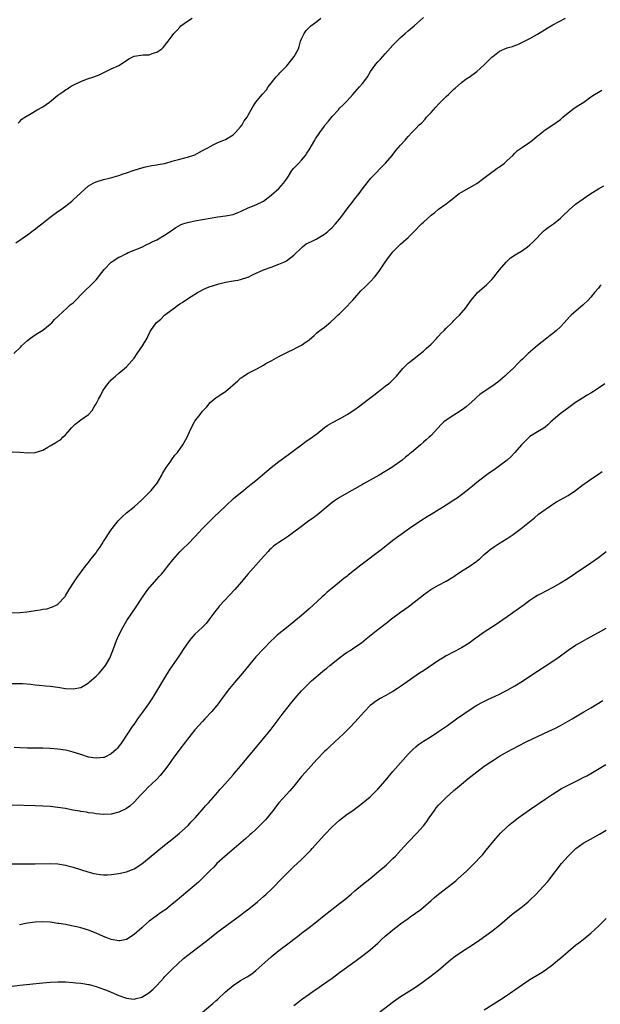
# Model space of a CAD drawing. Units: inches. Extents: x 2574000 to 2577000, y 1506000 to 1509000.
# Drawn here: x 2575167 to 2575319, y 1508082 to 1508341 of the extents above; entities that cross this region are included whole.
import ezdxf

# ---------------------------------------------------------------- set-up
doc = ezdxf.new("R2010")
doc.units = ezdxf.units.IN
doc.header["$MEASUREMENT"] = 0
doc.layers.add('LD25741506_10ft', color=110, linetype='Continuous')

msp = doc.modelspace()

# ---------------------------------------------------------------- linework, layer by layer
at = {"layer": 'LD25741506_10ft'}
for points, elevation in [([(2575165, 1508227.19), (2575167.06, 1508227.06), (2575169.1, 1508226.9), (2575171, 1508227), (2575173, 1508227.56), (2575174.37, 1508228.37), (2575175, 1508228.72), (2575175.39, 1508229), (2575176.42, 1508229.58), (2575177, 1508229.99), (2575177.66, 1508230.34), (2575178.31, 1508231), (2575179, 1508231.61), (2575180.21, 1508233), (2575180.55, 1508233.45), (2575181.56, 1508234.44), (2575183, 1508235.54), (2575185, 1508236.94), (2575185.99, 1508238.01), (2575186.54, 1508239), (2575187, 1508239.73), (2575187.62, 1508241), (2575188.14, 1508241.86), (2575188.71, 1508243), (2575189, 1508243.46), (2575190.08, 1508245), (2575191, 1508246.07), (2575191.48, 1508246.52), (2575192.08, 1508247), (2575193, 1508247.8), (2575195, 1508249.45), (2575195.7, 1508250.3), (2575197, 1508251.76), (2575197.8, 1508253), (2575199.2, 1508255), (2575200.41, 1508257), (2575200.59, 1508257.41), (2575201.26, 1508258.74), (2575201.42, 1508259), (2575202.84, 1508261), (2575203.99, 1508262.01), (2575204.98, 1508263), (2575207, 1508264.53), (2575207.59, 1508265), (2575208.43, 1508265.57), (2575209, 1508266), (2575209.64, 1508266.36), (2575211, 1508267.33), (2575211.96, 1508267.96), (2575213.63, 1508269), (2575215.84, 1508270.16), (2575217, 1508270.56), (2575217.3, 1508270.7), (2575219, 1508271.22), (2575219.28, 1508271.28), (2575221, 1508271.71), (2575223, 1508272.02), (2575224.26, 1508272.26), (2575225, 1508272.38), (2575226.85, 1508273), (2575227, 1508273.06), (2575228.29, 1508273.71), (2575231, 1508274.91), (2575233, 1508275.68), (2575235, 1508276.41), (2575236.36, 1508277), (2575237, 1508277.31), (2575239, 1508278.76), (2575241, 1508280.76), (2575241.27, 1508281), (2575242.25, 1508281.75), (2575243.57, 1508282.43), (2575244.86, 1508283), (2575247, 1508284.3), (2575247.94, 1508285), (2575248.46, 1508285.54), (2575249, 1508286.05), (2575249.92, 1508287), (2575251, 1508288.26), (2575251.57, 1508289), (2575253.02, 1508290.98), (2575254.57, 1508293), (2575255, 1508293.58), (2575256.12, 1508295), (2575257, 1508296.23), (2575257.58, 1508297), (2575258.2, 1508297.8), (2575259.22, 1508299), (2575263.08, 1508302.92), (2575264.77, 1508305), (2575265.72, 1508306.28), (2575266.4, 1508307), (2575267, 1508307.7), (2575268.17, 1508309), (2575268.53, 1508309.47), (2575269, 1508309.95), (2575269.97, 1508311), (2575271, 1508312.06), (2575271.93, 1508313), (2575272.49, 1508313.51), (2575273.46, 1508314.54), (2575273.82, 1508315), (2575275, 1508316.23), (2575275.64, 1508317), (2575276.31, 1508317.69), (2575277, 1508318.45), (2575279, 1508320.49), (2575279.59, 1508321), (2575280.33, 1508321.67), (2575281, 1508322.38), (2575281.35, 1508322.65), (2575283, 1508324.13), (2575284.13, 1508325), (2575284.67, 1508325.33), (2575285, 1508325.56), (2575287, 1508327.02), (2575289, 1508328.81), (2575291, 1508330.83), (2575291.2, 1508331), (2575293, 1508332.39), (2575295, 1508333.22), (2575296.38, 1508333.62), (2575297, 1508333.84), (2575297.83, 1508334.17), (2575301, 1508335.71), (2575303, 1508336.81), (2575305.55, 1508338.45), (2575307, 1508339.3), (2575310.35, 1508341)], 9490), ([(2575165.41, 1508253), (2575167.23, 1508254.77), (2575167.45, 1508255), (2575169, 1508256.39), (2575169.77, 1508257), (2575171, 1508257.86), (2575171.72, 1508258.28), (2575173, 1508259.14), (2575175, 1508260.68), (2575175.36, 1508261), (2575176.12, 1508261.88), (2575177, 1508262.67), (2575177.15, 1508262.85), (2575179.46, 1508265), (2575180.24, 1508265.76), (2575181, 1508266.31), (2575181.33, 1508266.67), (2575183.66, 1508269), (2575184.32, 1508269.68), (2575185.36, 1508270.64), (2575185.72, 1508271), (2575187, 1508272.36), (2575189.16, 1508275), (2575191, 1508276.93), (2575193, 1508278.26), (2575193.52, 1508278.48), (2575194.48, 1508279), (2575195, 1508279.26), (2575195.46, 1508279.46), (2575199, 1508280.94), (2575200.36, 1508281.64), (2575201, 1508281.89), (2575201.71, 1508282.29), (2575203, 1508282.87), (2575205, 1508284.03), (2575206.44, 1508285), (2575207.93, 1508286.07), (2575209.22, 1508286.78), (2575209.78, 1508287), (2575211, 1508287.4), (2575211.5, 1508287.5), (2575213, 1508287.83), (2575215, 1508288.14), (2575217, 1508288.48), (2575219, 1508288.85), (2575221, 1508289.12), (2575223, 1508289.51), (2575224.06, 1508289.94), (2575225, 1508290.3), (2575225.46, 1508290.54), (2575227, 1508291.25), (2575229, 1508292.06), (2575231.01, 1508293), (2575233, 1508294.55), (2575235, 1508296.32), (2575235.68, 1508297), (2575236.27, 1508297.73), (2575237, 1508298.72), (2575237.55, 1508299.55), (2575238.46, 1508301), (2575239, 1508301.66), (2575239.65, 1508302.35), (2575240.3, 1508303), (2575241, 1508303.76), (2575242.02, 1508305), (2575242.42, 1508305.58), (2575243, 1508306.5), (2575244.49, 1508309), (2575244.67, 1508309.33), (2575245.78, 1508311), (2575247, 1508312.7), (2575247.24, 1508313), (2575248.04, 1508313.96), (2575249, 1508315.18), (2575250.68, 1508317), (2575251, 1508317.37), (2575251.84, 1508318.16), (2575253, 1508319.35), (2575254.47, 1508321), (2575255, 1508321.57), (2575256.23, 1508323), (2575257, 1508323.92), (2575257.86, 1508325), (2575258.34, 1508325.66), (2575259.13, 1508327), (2575260.48, 1508329), (2575261, 1508329.57), (2575261.72, 1508330.28), (2575262.34, 1508331), (2575263, 1508331.68), (2575265, 1508333.95), (2575265.52, 1508334.48), (2575265.98, 1508335), (2575267, 1508335.97), (2575268.25, 1508337), (2575269, 1508337.69), (2575270.54, 1508339), (2575273, 1508341.19)], 9480), ([(2575165.94, 1508282.06), (2575169, 1508284.12), (2575170.17, 1508285), (2575170.62, 1508285.38), (2575171, 1508285.65), (2575171.73, 1508286.27), (2575172.75, 1508287), (2575175, 1508288.76), (2575175.34, 1508289), (2575176.25, 1508289.75), (2575177, 1508290.23), (2575177.44, 1508290.56), (2575179, 1508291.68), (2575180.62, 1508293), (2575180.82, 1508293.18), (2575181, 1508293.31), (2575183, 1508295.21), (2575185, 1508296.98), (2575186.29, 1508297.71), (2575187, 1508298.07), (2575189, 1508298.66), (2575190.44, 1508299), (2575191.2, 1508299.2), (2575193, 1508299.76), (2575194.14, 1508300.14), (2575195, 1508300.45), (2575197, 1508301.1), (2575199, 1508301.7), (2575200.03, 1508301.97), (2575201.66, 1508302.34), (2575203, 1508302.55), (2575203.36, 1508302.64), (2575205, 1508302.91), (2575205.36, 1508303), (2575207, 1508303.47), (2575207.63, 1508303.63), (2575209, 1508304.05), (2575210.37, 1508304.37), (2575211, 1508304.53), (2575213, 1508305.18), (2575214.16, 1508305.84), (2575215, 1508306.25), (2575215.47, 1508306.53), (2575216.35, 1508307), (2575217, 1508307.38), (2575217.76, 1508307.76), (2575219, 1508308.36), (2575220.6, 1508309), (2575221, 1508309.19), (2575223, 1508310.38), (2575223.65, 1508311), (2575225, 1508312.5), (2575225.41, 1508313), (2575225.96, 1508314.04), (2575226.74, 1508315), (2575227, 1508315.53), (2575228.2, 1508317.8), (2575229.01, 1508319), (2575230.67, 1508321), (2575230.84, 1508321.16), (2575231.76, 1508322.24), (2575232.25, 1508323), (2575233, 1508323.97), (2575234.35, 1508325.65), (2575235, 1508326.35), (2575235.33, 1508326.68), (2575237, 1508328.48), (2575237.44, 1508329), (2575239.03, 1508331), (2575240.15, 1508333), (2575240.37, 1508333.63), (2575240.76, 1508335), (2575241, 1508335.65), (2575241.65, 1508337), (2575242.24, 1508337.76), (2575243, 1508338.63), (2575243.41, 1508339), (2575245, 1508340.17), (2575246.06, 1508341)], 9470), ([(2575166.55, 1508313.45), (2575167, 1508313.94), (2575167.52, 1508314.48), (2575168.27, 1508315), (2575169.97, 1508315.97), (2575171.58, 1508317), (2575173, 1508317.77), (2575174.81, 1508319), (2575177, 1508320.78), (2575178.3, 1508321.7), (2575179, 1508322.22), (2575179.49, 1508322.51), (2575180.23, 1508323), (2575181, 1508323.45), (2575183, 1508324.41), (2575184.53, 1508325), (2575186.4, 1508325.6), (2575187.83, 1508326.16), (2575191, 1508327.7), (2575193, 1508328.64), (2575194.46, 1508329.54), (2575195.66, 1508330.34), (2575197, 1508331.02), (2575199.41, 1508331.41), (2575201, 1508331.45), (2575201.75, 1508331.75), (2575203, 1508332.08), (2575204.29, 1508333), (2575204.63, 1508333.37), (2575205.92, 1508335), (2575207, 1508336.44), (2575207.44, 1508337), (2575208.21, 1508337.8), (2575209, 1508338.7), (2575209.28, 1508339), (2575211, 1508340.27), (2575212.26, 1508341)], 9460), ([(2575164.87, 1508184.87), (2575167, 1508185), (2575168.83, 1508185.17), (2575170.62, 1508185.38), (2575171, 1508185.48), (2575172.37, 1508185.63), (2575173, 1508185.83), (2575174.04, 1508185.96), (2575175.57, 1508186.43), (2575176.73, 1508187), (2575177, 1508187.14), (2575178.86, 1508189.14), (2575179, 1508189.35), (2575179.97, 1508191), (2575181.27, 1508193), (2575181.97, 1508194.03), (2575184.13, 1508197), (2575184.54, 1508197.46), (2575185, 1508198.05), (2575185.68, 1508199), (2575187, 1508200.63), (2575187.23, 1508201), (2575187.98, 1508202.02), (2575188.59, 1508203), (2575189, 1508203.6), (2575191, 1508206.67), (2575191.24, 1508207), (2575192.79, 1508209), (2575193, 1508209.24), (2575193.91, 1508210.09), (2575195, 1508211.16), (2575197, 1508212.75), (2575199, 1508214.54), (2575201.46, 1508217), (2575202.17, 1508217.83), (2575203.06, 1508218.94), (2575204.27, 1508221), (2575204.51, 1508221.49), (2575205.42, 1508223), (2575206.48, 1508224.48), (2575206.9, 1508225.1), (2575207.74, 1508226.26), (2575208.4, 1508227), (2575209.82, 1508229), (2575210.92, 1508231), (2575211.82, 1508233), (2575212.89, 1508235), (2575213, 1508235.17), (2575214.39, 1508237), (2575215, 1508237.85), (2575216.07, 1508239), (2575217, 1508240.14), (2575218.6, 1508241.4), (2575219, 1508241.68), (2575219.82, 1508242.18), (2575221, 1508243.04), (2575224.23, 1508245.77), (2575225, 1508246.51), (2575225.29, 1508246.71), (2575225.77, 1508247), (2575227, 1508247.83), (2575228.59, 1508248.59), (2575229.38, 1508249), (2575231, 1508249.9), (2575231.65, 1508250.35), (2575233.16, 1508251.16), (2575235, 1508252.16), (2575236.59, 1508253), (2575237.32, 1508253.32), (2575239, 1508254.11), (2575239.57, 1508254.43), (2575241, 1508255.14), (2575241.58, 1508255.58), (2575243, 1508256.6), (2575244.29, 1508257.71), (2575245, 1508258.38), (2575245.76, 1508259), (2575247, 1508259.92), (2575248.73, 1508261.27), (2575249.78, 1508262.22), (2575250.55, 1508263), (2575251, 1508263.41), (2575252.53, 1508265), (2575253, 1508265.41), (2575253.76, 1508266.24), (2575254.43, 1508267), (2575255, 1508267.59), (2575256.58, 1508269.42), (2575257.59, 1508270.41), (2575258.24, 1508271), (2575259, 1508271.78), (2575260.13, 1508273), (2575260.52, 1508273.48), (2575261.38, 1508274.62), (2575262.98, 1508277), (2575263.85, 1508278.15), (2575264.43, 1508279), (2575265, 1508279.67), (2575266.25, 1508281), (2575267, 1508281.71), (2575267.72, 1508282.28), (2575269, 1508283.46), (2575270.6, 1508285), (2575272.52, 1508287), (2575273, 1508287.47), (2575275, 1508289.27), (2575275.97, 1508290.03), (2575277, 1508290.91), (2575279, 1508292.32), (2575279.88, 1508293), (2575280.53, 1508293.47), (2575281, 1508293.87), (2575281.65, 1508294.35), (2575282.44, 1508295), (2575283, 1508295.37), (2575285, 1508296.45), (2575287, 1508297.63), (2575288.9, 1508299), (2575291, 1508300.61), (2575291.58, 1508301), (2575292.39, 1508301.61), (2575293, 1508302.04), (2575294.29, 1508303), (2575295, 1508303.64), (2575296.46, 1508305), (2575297, 1508305.55), (2575297.75, 1508306.25), (2575299, 1508307.16), (2575301, 1508308.49), (2575301.65, 1508309), (2575303, 1508310.1), (2575303.48, 1508310.52), (2575304.13, 1508311), (2575305, 1508311.72), (2575307, 1508313.03), (2575309, 1508314.45), (2575309.67, 1508315), (2575311, 1508316.15), (2575312.63, 1508317.37), (2575313.82, 1508318.18), (2575315.12, 1508319), (2575317, 1508320.34), (2575317.98, 1508321), (2575319, 1508321.64), (2575319.89, 1508322.11)], 9500), ([(2575165, 1508166.27), (2575167, 1508166.29), (2575167.73, 1508166.27), (2575169.88, 1508166.12), (2575171, 1508165.98), (2575172.11, 1508165.89), (2575173.7, 1508165.7), (2575175, 1508165.58), (2575177, 1508165.34), (2575179, 1508165.04), (2575181, 1508164.89), (2575183, 1508165.3), (2575184.09, 1508165.91), (2575185, 1508166.49), (2575185.29, 1508166.71), (2575187, 1508168.21), (2575187.82, 1508169), (2575188.39, 1508169.61), (2575189.52, 1508171), (2575190.65, 1508173), (2575191.7, 1508175.7), (2575192.38, 1508177.62), (2575193, 1508179.02), (2575194.02, 1508181), (2575194.37, 1508181.63), (2575195.14, 1508182.86), (2575197.54, 1508186.46), (2575199.17, 1508189), (2575200.6, 1508191), (2575202.35, 1508193), (2575203.63, 1508194.37), (2575204.19, 1508195), (2575205, 1508195.98), (2575205.81, 1508197), (2575207.17, 1508198.83), (2575209, 1508200.91), (2575210.03, 1508201.97), (2575211, 1508202.78), (2575211.22, 1508203), (2575213, 1508204.81), (2575215.01, 1508206.99), (2575217.99, 1508210.01), (2575221.08, 1508213), (2575223.14, 1508214.86), (2575225, 1508216.41), (2575225.76, 1508217), (2575226.43, 1508217.57), (2575228.23, 1508219), (2575229, 1508219.63), (2575231.91, 1508222.09), (2575233, 1508223.04), (2575235, 1508224.65), (2575237.55, 1508226.45), (2575239, 1508227.52), (2575240.97, 1508229.03), (2575242.12, 1508229.88), (2575243.8, 1508231), (2575245, 1508231.91), (2575247, 1508233.51), (2575247.88, 1508234.12), (2575249.11, 1508234.89), (2575251, 1508235.83), (2575253, 1508236.94), (2575255, 1508238.27), (2575255.99, 1508239), (2575258.59, 1508241), (2575259.94, 1508242.06), (2575261.23, 1508243), (2575263, 1508244.38), (2575263.82, 1508245), (2575264.43, 1508245.56), (2575265, 1508246.06), (2575265.96, 1508247), (2575267.64, 1508249), (2575268.27, 1508249.73), (2575269, 1508250.42), (2575269.66, 1508251), (2575272.27, 1508253), (2575273, 1508253.58), (2575273.72, 1508254.28), (2575275, 1508255.45), (2575276.49, 1508257), (2575276.73, 1508257.27), (2575277, 1508257.51), (2575277.69, 1508258.31), (2575278.42, 1508259), (2575279, 1508259.6), (2575280.46, 1508261), (2575280.7, 1508261.29), (2575281, 1508261.62), (2575281.69, 1508262.31), (2575282.45, 1508263), (2575283, 1508263.68), (2575284.13, 1508265), (2575284.51, 1508265.49), (2575285.54, 1508267), (2575287, 1508268.75), (2575287.24, 1508269), (2575289, 1508270.47), (2575289.58, 1508271), (2575291, 1508272.44), (2575291.47, 1508273), (2575293.01, 1508274.99), (2575294.76, 1508277), (2575295, 1508277.23), (2575295.92, 1508278.08), (2575297.11, 1508278.89), (2575299, 1508280.07), (2575300.34, 1508281), (2575301, 1508281.5), (2575301.77, 1508282.23), (2575304.75, 1508285.25), (2575305.88, 1508286.12), (2575307.19, 1508287), (2575309, 1508288.51), (2575309.53, 1508289), (2575311.29, 1508290.71), (2575313, 1508292.16), (2575314.1, 1508293), (2575315.81, 1508294.19), (2575317, 1508294.97), (2575319, 1508296.2), (2575320.41, 1508297)], 9510), ([(2575319.66, 1508271), (2575319.35, 1508270.65), (2575319, 1508270.15), (2575317.99, 1508269), (2575317, 1508267.76), (2575316.28, 1508267), (2575315, 1508265.76), (2575311.85, 1508263), (2575311.42, 1508262.58), (2575310.01, 1508261), (2575309, 1508259.97), (2575307.95, 1508259), (2575307.41, 1508258.59), (2575307, 1508258.22), (2575306.31, 1508257.69), (2575305.46, 1508257), (2575303, 1508255.07), (2575300.54, 1508253), (2575299, 1508251.49), (2575298.46, 1508251), (2575297.73, 1508250.27), (2575296.76, 1508249.24), (2575295, 1508247.62), (2575294.37, 1508247), (2575292.52, 1508245.48), (2575291, 1508244.33), (2575288.97, 1508243), (2575287.8, 1508242.2), (2575287, 1508241.51), (2575286.49, 1508241), (2575285, 1508239.68), (2575284.26, 1508239), (2575283.55, 1508238.45), (2575282.37, 1508237.63), (2575281, 1508236.78), (2575279, 1508235.5), (2575278.36, 1508235), (2575277.67, 1508234.33), (2575275, 1508231.47), (2575274.49, 1508231), (2575273.69, 1508230.31), (2575273, 1508229.66), (2575272.2, 1508229), (2575269.88, 1508227), (2575269.39, 1508226.61), (2575269, 1508226.28), (2575268.28, 1508225.72), (2575267.44, 1508225), (2575264.7, 1508223), (2575263, 1508221.95), (2575261.39, 1508221), (2575259, 1508219.72), (2575257.25, 1508218.75), (2575257, 1508218.6), (2575255, 1508217.44), (2575254.18, 1508217), (2575251, 1508215.2), (2575250.69, 1508215), (2575249.68, 1508214.32), (2575249, 1508213.84), (2575247.97, 1508213), (2575245.28, 1508210.72), (2575244.16, 1508209.84), (2575242.95, 1508209), (2575241, 1508207.57), (2575239, 1508206.04), (2575237.54, 1508205), (2575235.99, 1508203.99), (2575235, 1508203.37), (2575234.47, 1508203), (2575233.63, 1508202.37), (2575233, 1508201.77), (2575232.58, 1508201.42), (2575232.2, 1508201), (2575230.4, 1508199), (2575226.89, 1508195), (2575225.99, 1508194.01), (2575225.21, 1508193), (2575223.47, 1508191), (2575219.39, 1508186.61), (2575219, 1508186.08), (2575218.5, 1508185.5), (2575216.68, 1508183), (2575215.9, 1508182.1), (2575214.91, 1508181), (2575213, 1508179.23), (2575211.92, 1508178.08), (2575211, 1508176.89), (2575209.74, 1508175), (2575209.43, 1508174.57), (2575208.39, 1508173), (2575206.2, 1508169.8), (2575205, 1508167.82), (2575203.96, 1508166.04), (2575202.11, 1508163), (2575201.68, 1508162.32), (2575200.8, 1508161), (2575199.21, 1508158.79), (2575197.92, 1508157), (2575197, 1508155.65), (2575196.54, 1508155), (2575193.87, 1508151), (2575193.5, 1508150.5), (2575193, 1508149.81), (2575192.64, 1508149.36), (2575192.3, 1508149), (2575191, 1508147.82), (2575189.35, 1508147), (2575189.1, 1508146.9), (2575189, 1508146.86), (2575187, 1508146.68), (2575185, 1508147), (2575183, 1508147.63), (2575181, 1508148.28), (2575180.43, 1508148.43), (2575179, 1508148.77), (2575177, 1508149.05), (2575175, 1508149.23), (2575173, 1508149.33), (2575171, 1508149.36), (2575169, 1508149.37), (2575167, 1508149.43), (2575165.53, 1508149.53)], 9520), ([(2575320.64, 1508245), (2575319, 1508243.86), (2575317.72, 1508243), (2575317.27, 1508242.73), (2575317, 1508242.56), (2575316, 1508242), (2575314.76, 1508241.24), (2575313, 1508240.12), (2575311.23, 1508238.77), (2575308.91, 1508237.09), (2575307, 1508235.5), (2575306.45, 1508235), (2575305.72, 1508234.28), (2575305, 1508233.67), (2575304.61, 1508233.39), (2575303, 1508232.37), (2575301, 1508231.16), (2575300.8, 1508231), (2575299, 1508229.25), (2575298.76, 1508229), (2575297.04, 1508227), (2575296.07, 1508225.93), (2575295, 1508224.98), (2575293, 1508223.45), (2575291.55, 1508222.45), (2575290.39, 1508221.61), (2575289, 1508220.61), (2575287, 1508219.08), (2575285.87, 1508218.13), (2575285, 1508217.44), (2575284.49, 1508217), (2575283, 1508215.84), (2575281.83, 1508215), (2575281, 1508214.45), (2575279, 1508213.17), (2575275, 1508210.67), (2575273.96, 1508210.04), (2575272.33, 1508209), (2575269.35, 1508207), (2575266.54, 1508205), (2575265, 1508203.85), (2575262.28, 1508201.72), (2575256.61, 1508197.39), (2575253.25, 1508194.75), (2575253, 1508194.52), (2575252.12, 1508193.88), (2575251, 1508192.9), (2575249, 1508191.32), (2575247.74, 1508190.26), (2575247, 1508189.63), (2575246.31, 1508189), (2575243, 1508185.88), (2575241, 1508184.13), (2575239, 1508182.5), (2575237, 1508180.93), (2575235, 1508179.34), (2575234.61, 1508179), (2575233.76, 1508178.24), (2575233, 1508177.49), (2575231, 1508175.45), (2575229, 1508173.29), (2575225.46, 1508169), (2575223.39, 1508166.61), (2575222.05, 1508165), (2575219.89, 1508162.11), (2575219.07, 1508161), (2575217.43, 1508159), (2575215.61, 1508157), (2575215, 1508156.36), (2575213, 1508154.15), (2575211, 1508151.67), (2575210.5, 1508151), (2575209, 1508149.07), (2575207.3, 1508146.7), (2575207, 1508146.31), (2575206.47, 1508145.53), (2575206.09, 1508145), (2575205, 1508143.58), (2575203.83, 1508142.17), (2575202.86, 1508141.14), (2575200.64, 1508139), (2575199.85, 1508138.15), (2575198.72, 1508137), (2575197, 1508135.12), (2575195.89, 1508134.11), (2575195, 1508133.47), (2575194.7, 1508133.3), (2575193, 1508132.49), (2575191, 1508132.01), (2575189, 1508131.94), (2575187, 1508132.12), (2575186.23, 1508132.23), (2575185, 1508132.36), (2575184.48, 1508132.48), (2575183, 1508132.68), (2575182.75, 1508132.75), (2575180.92, 1508133.08), (2575179, 1508133.45), (2575177, 1508133.76), (2575175, 1508133.98), (2575173, 1508134.11), (2575171, 1508134.19), (2575165, 1508134.34)], 9530), ([(2575165, 1508118.93), (2575171, 1508118.91), (2575175, 1508119.02), (2575177, 1508118.92), (2575179, 1508118.58), (2575179.57, 1508118.43), (2575181, 1508118.04), (2575184.83, 1508116.83), (2575186.42, 1508116.42), (2575187, 1508116.29), (2575188.14, 1508116.14), (2575189, 1508116.05), (2575190.06, 1508116.06), (2575191, 1508116.11), (2575193, 1508116.41), (2575195, 1508116.87), (2575196.56, 1508117.44), (2575197, 1508117.66), (2575199.05, 1508118.95), (2575201, 1508120.54), (2575205, 1508123.83), (2575206.46, 1508125), (2575207.86, 1508126.14), (2575208.94, 1508127), (2575211.19, 1508129), (2575212.04, 1508129.96), (2575213.09, 1508131), (2575215, 1508133.24), (2575215.78, 1508134.22), (2575216.53, 1508135), (2575219, 1508137.77), (2575219.56, 1508138.44), (2575220.08, 1508139), (2575223, 1508142.32), (2575223.31, 1508142.69), (2575225, 1508144.64), (2575231, 1508151.86), (2575233, 1508154.35), (2575235.86, 1508158.14), (2575238.12, 1508161), (2575239.76, 1508163), (2575241, 1508164.42), (2575242.26, 1508165.74), (2575243.59, 1508167), (2575246.51, 1508169.49), (2575247, 1508169.86), (2575247.62, 1508170.38), (2575248.41, 1508171), (2575250.92, 1508173.08), (2575252.07, 1508173.93), (2575253, 1508174.54), (2575253.75, 1508175), (2575255, 1508175.82), (2575256.74, 1508177), (2575258, 1508178), (2575261, 1508180.45), (2575263.57, 1508182.43), (2575264.27, 1508183), (2575265, 1508183.56), (2575266.96, 1508185.04), (2575268.15, 1508185.85), (2575269, 1508186.45), (2575269.33, 1508186.67), (2575273, 1508189.61), (2575274.96, 1508191), (2575277, 1508192.12), (2575279, 1508193.15), (2575281, 1508194.4), (2575281.35, 1508194.65), (2575283, 1508195.77), (2575285, 1508197.02), (2575287, 1508198.44), (2575287.32, 1508198.68), (2575287.7, 1508199), (2575289, 1508200.16), (2575289.97, 1508201), (2575290.53, 1508201.47), (2575291.67, 1508202.33), (2575292.71, 1508203), (2575295, 1508204.4), (2575296.57, 1508205.43), (2575298.66, 1508207), (2575302.15, 1508209.85), (2575303.26, 1508210.74), (2575305, 1508212.04), (2575306.38, 1508213), (2575307, 1508213.4), (2575308, 1508214), (2575311, 1508215.67), (2575313, 1508217), (2575315, 1508218.55), (2575315.64, 1508219), (2575317, 1508220.01), (2575319, 1508221.33), (2575319.99, 1508222.01)], 9540), ([(2575321, 1508200.88), (2575319, 1508199.31), (2575317, 1508197.93), (2575313, 1508195.21), (2575311, 1508193.88), (2575309, 1508192.63), (2575307, 1508191.5), (2575305.35, 1508190.65), (2575305, 1508190.46), (2575304.02, 1508189.98), (2575303, 1508189.42), (2575302.31, 1508189), (2575301, 1508188.14), (2575299.49, 1508187), (2575295, 1508183.81), (2575293.88, 1508183), (2575292.16, 1508181.84), (2575289, 1508179.8), (2575286.19, 1508177.81), (2575285, 1508176.94), (2575283, 1508175.72), (2575279, 1508173.57), (2575278.01, 1508173), (2575277, 1508172.36), (2575273, 1508169.64), (2575272.02, 1508169), (2575267.83, 1508166.17), (2575267, 1508165.55), (2575266.21, 1508165), (2575265, 1508164.23), (2575263, 1508163.08), (2575261.66, 1508162.34), (2575260.42, 1508161.58), (2575259.61, 1508161), (2575259, 1508160.49), (2575257.51, 1508159), (2575255, 1508156.17), (2575253.94, 1508155), (2575253, 1508154.02), (2575252.49, 1508153.51), (2575251.95, 1508153), (2575251, 1508152.12), (2575248.32, 1508149.68), (2575247.64, 1508149), (2575247, 1508148.43), (2575245, 1508146.31), (2575241.99, 1508143), (2575241, 1508141.85), (2575239, 1508139.37), (2575237.92, 1508138.08), (2575235.06, 1508134.94), (2575234.15, 1508133.85), (2575233.52, 1508133), (2575233, 1508132.34), (2575231.92, 1508131), (2575231.5, 1508130.5), (2575230.03, 1508129), (2575229, 1508128.01), (2575227.9, 1508127), (2575227.45, 1508126.55), (2575226.4, 1508125.6), (2575223.32, 1508123), (2575220.91, 1508121), (2575218.75, 1508119), (2575217.91, 1508118.09), (2575217, 1508117.19), (2575215, 1508115.16), (2575213.89, 1508114.11), (2575212.82, 1508113.18), (2575207.8, 1508109), (2575207, 1508108.34), (2575205.31, 1508107), (2575203.96, 1508106.04), (2575202.77, 1508105.23), (2575201, 1508103.89), (2575199.45, 1508102.55), (2575199, 1508102.13), (2575197, 1508100.38), (2575195, 1508099.1), (2575193.25, 1508098.75), (2575193, 1508098.71), (2575191, 1508099.11), (2575189.64, 1508099.64), (2575189, 1508099.86), (2575187, 1508100.7), (2575185, 1508101.51), (2575183, 1508102.14), (2575182.28, 1508102.28), (2575181, 1508102.61), (2575179, 1508103), (2575177.26, 1508103.26), (2575177, 1508103.32), (2575175.51, 1508103.51), (2575175, 1508103.6), (2575173, 1508103.74), (2575171, 1508103.65), (2575169, 1508103.34), (2575166.92, 1508102.92)], 9550), ([(2575165, 1508086.81), (2575167, 1508087.05), (2575173, 1508087.7), (2575175, 1508087.88), (2575177, 1508087.95), (2575179, 1508087.93), (2575181, 1508087.82), (2575181.73, 1508087.73), (2575183, 1508087.62), (2575183.52, 1508087.52), (2575185, 1508087.29), (2575185.22, 1508087.22), (2575187, 1508086.77), (2575189, 1508086.07), (2575189.73, 1508085.73), (2575191, 1508085.22), (2575193, 1508084.34), (2575195, 1508083.64), (2575195.58, 1508083.58), (2575197, 1508083.42), (2575197.57, 1508083.57), (2575199, 1508083.9), (2575200.92, 1508085.08), (2575201.98, 1508086.02), (2575202.96, 1508087), (2575204.78, 1508089), (2575205, 1508089.27), (2575205.84, 1508090.16), (2575206.7, 1508091), (2575207, 1508091.31), (2575209.95, 1508094.05), (2575211.12, 1508095), (2575213.71, 1508097), (2575215.58, 1508098.42), (2575219, 1508101.1), (2575220.08, 1508101.92), (2575225, 1508105.45), (2575225.85, 1508106.15), (2575227.11, 1508107.11), (2575229.38, 1508109), (2575231, 1508110.37), (2575231.72, 1508111), (2575233, 1508112.21), (2575233.79, 1508113), (2575235.35, 1508114.65), (2575237, 1508116.36), (2575239, 1508118.27), (2575239.8, 1508119), (2575241, 1508120.13), (2575242.45, 1508121.55), (2575243, 1508122.13), (2575243.43, 1508122.57), (2575243.79, 1508123), (2575247, 1508126.61), (2575249, 1508128.68), (2575251, 1508130.46), (2575253, 1508131.96), (2575254.47, 1508133), (2575255.94, 1508134.06), (2575257.06, 1508134.94), (2575259, 1508136.57), (2575260.23, 1508137.77), (2575261, 1508138.53), (2575263, 1508140.76), (2575265, 1508143.18), (2575267.7, 1508146.3), (2575269, 1508147.72), (2575270.26, 1508149), (2575271, 1508149.67), (2575271.71, 1508150.29), (2575273, 1508151.16), (2575275, 1508152.43), (2575277, 1508153.74), (2575279.32, 1508155.32), (2575281.71, 1508157), (2575283.62, 1508158.38), (2575285, 1508159.34), (2575287, 1508160.6), (2575288.55, 1508161.45), (2575289.89, 1508162.11), (2575291.84, 1508163), (2575293, 1508163.55), (2575294.15, 1508164.15), (2575295, 1508164.57), (2575297, 1508165.71), (2575299, 1508166.9), (2575301, 1508168.21), (2575305, 1508170.88), (2575307, 1508172.18), (2575308.67, 1508173.33), (2575311, 1508175.04), (2575313, 1508176.34), (2575314.68, 1508177.32), (2575315.96, 1508178.04), (2575319, 1508179.71), (2575321, 1508180.82)], 9560), ([(2575213.8, 1508079), (2575217.71, 1508082.29), (2575218.48, 1508083), (2575219, 1508083.45), (2575221, 1508085.31), (2575222.99, 1508087), (2575225, 1508088.27), (2575226.71, 1508089.29), (2575227.9, 1508090.1), (2575229, 1508090.93), (2575231.37, 1508093), (2575233, 1508094.51), (2575235, 1508096.15), (2575237.77, 1508098.23), (2575239, 1508099.21), (2575239.89, 1508099.89), (2575241, 1508100.74), (2575243, 1508102.24), (2575245, 1508103.77), (2575246.52, 1508105), (2575251, 1508108.5), (2575252.38, 1508109.62), (2575254.02, 1508111), (2575255, 1508111.85), (2575257, 1508113.5), (2575258.89, 1508115), (2575261.33, 1508117), (2575263.28, 1508118.72), (2575265, 1508120.35), (2575265.65, 1508121), (2575267, 1508122.41), (2575269, 1508124.61), (2575271.24, 1508127), (2575273, 1508128.97), (2575273.9, 1508130.1), (2575274.5, 1508131), (2575275.9, 1508133), (2575276.37, 1508133.63), (2575277, 1508134.39), (2575277.56, 1508135), (2575279, 1508136.41), (2575281, 1508138.17), (2575281.45, 1508138.55), (2575283, 1508139.9), (2575284.69, 1508141.31), (2575287, 1508143.11), (2575289, 1508144.57), (2575291, 1508145.95), (2575291.65, 1508146.35), (2575293, 1508147.22), (2575295, 1508148.38), (2575298.02, 1508149.98), (2575300.04, 1508151), (2575306.16, 1508153.84), (2575307.5, 1508154.5), (2575309, 1508155.27), (2575312.07, 1508157), (2575315.11, 1508158.89), (2575317, 1508159.96), (2575320.17, 1508161.83)], 9570), ([(2575239, 1508081.77), (2575239.7, 1508082.3), (2575240.55, 1508083), (2575241, 1508083.34), (2575243, 1508084.76), (2575244.33, 1508085.67), (2575245, 1508086.16), (2575246.22, 1508087), (2575249, 1508088.95), (2575251, 1508090.38), (2575255, 1508093.32), (2575257.11, 1508094.89), (2575259, 1508096.4), (2575261, 1508098.15), (2575261.93, 1508099), (2575263, 1508099.93), (2575265, 1508101.59), (2575265.8, 1508102.2), (2575267, 1508103.15), (2575269, 1508104.63), (2575269.54, 1508105), (2575272.3, 1508107), (2575273, 1508107.56), (2575275, 1508109.3), (2575275.89, 1508110.11), (2575276.98, 1508111), (2575279.56, 1508113), (2575281.48, 1508114.52), (2575282.05, 1508115), (2575284.33, 1508117), (2575286.37, 1508119), (2575288.22, 1508121), (2575288.59, 1508121.41), (2575289.5, 1508122.5), (2575291.52, 1508125), (2575293.27, 1508127), (2575295, 1508128.67), (2575295.36, 1508129), (2575296.26, 1508129.74), (2575297.9, 1508131), (2575300.89, 1508133.11), (2575305, 1508135.96), (2575306.82, 1508137.18), (2575308.03, 1508137.97), (2575309.3, 1508138.7), (2575311, 1508139.63), (2575313.83, 1508141), (2575315, 1508141.59), (2575315.9, 1508142.1), (2575317, 1508142.69), (2575320.92, 1508145.08)], 9580), ([(2575261, 1508079.65), (2575265.17, 1508082.83), (2575267, 1508084.08), (2575269, 1508085.33), (2575271.23, 1508086.77), (2575273, 1508088.01), (2575274.73, 1508089.27), (2575275.86, 1508090.14), (2575276.96, 1508091), (2575280.21, 1508093.79), (2575281.32, 1508094.68), (2575283, 1508095.84), (2575284.94, 1508097.06), (2575286.14, 1508097.86), (2575287.79, 1508099), (2575291, 1508101.28), (2575293, 1508102.84), (2575296.31, 1508105.69), (2575299, 1508107.75), (2575300.51, 1508109), (2575301, 1508109.44), (2575302.59, 1508111), (2575304.49, 1508113), (2575305.65, 1508114.35), (2575306.19, 1508115), (2575309.3, 1508119), (2575310.99, 1508121), (2575313.04, 1508123), (2575315, 1508124.36), (2575316.12, 1508125), (2575319.28, 1508126.72), (2575321, 1508127.77)], 9590), ([(2575289, 1508080.63), (2575293, 1508083.18), (2575295, 1508084.48), (2575296.5, 1508085.5), (2575297, 1508085.87), (2575299, 1508087.27), (2575301, 1508088.55), (2575303.79, 1508090.21), (2575305.03, 1508091), (2575307, 1508092.49), (2575307.62, 1508093), (2575308.36, 1508093.64), (2575309, 1508094.22), (2575311, 1508095.96), (2575313, 1508097.56), (2575313.82, 1508098.18), (2575315, 1508099.11), (2575317, 1508100.77), (2575319, 1508102.58), (2575321, 1508104.62)], 9600)]:
    msp.add_lwpolyline(points, dxfattribs=dict(at, elevation=elevation))

doc.saveas('drawing.dxf')
